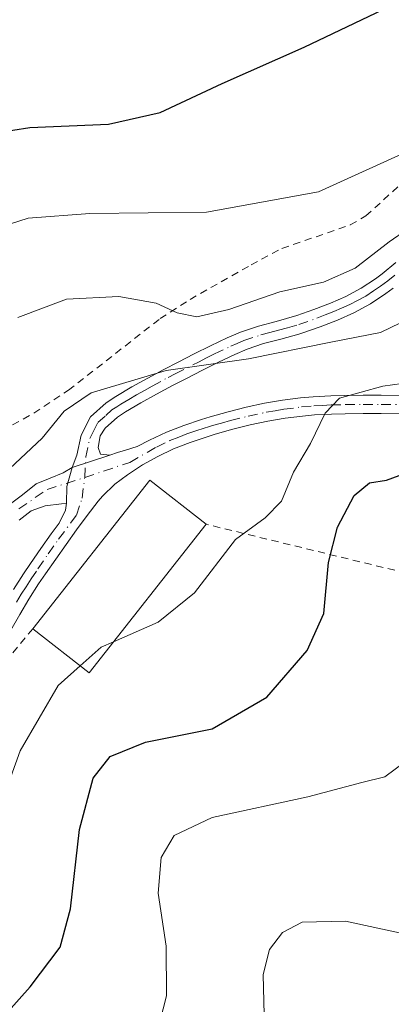
# Model space of a CAD drawing. Units: metres. Extents: x 616692 to 620129, y 4787271 to 4789643.
# Drawn here: x 617654 to 617705, y 4789262 to 4789398 of the extents above; entities that cross this region are included whole.
import ezdxf

# ---------------------------------------------------------------- set-up
doc = ezdxf.new("R2010")
doc.units = ezdxf.units.M
doc.header["$MEASUREMENT"] = 0
doc.linetypes.add('DGN Style 2', pattern=[1.6480167562047852, 0.988810053722871, -0.6592067024819142])
doc.linetypes.add('DGN Style 4', pattern=[2.6384748266838614, 1.318413404963828, -0.6592067024819142, 0.001648016756204785, -0.6592067024819142])
for name, color, linetype, lineweight in [('Alambrada', 7, 'DGN Style 2', 0), ('Camino Cxs', 7, 'Continuous', 0), ('Camino eje', 30, 'DGN Style 4', 13), ('Curva de nivel maestra', 30, 'Continuous', 30), ('Curva de nivel normal', 30, 'Continuous', 0), ('Edificación Cxs', 1, 'Continuous', 13), ('Pista pavimentada Cxs', 135, 'Continuous', 0), ('Pista pavimentada eje', 135, 'DGN Style 4', 0)]:
    doc.layers.add(name, color=color, linetype=linetype, lineweight=lineweight)

msp = doc.modelspace()

# ---------------------------------------------------------------- linework, layer by layer
at = {"layer": 'Alambrada', "color": 7, "linetype": 'DGN Style 2', "lineweight": 0}
for points in [[(617645.3901000004, 4789337.9001, 414.3926999999967), (617655.5301000001, 4789343.4801, 413.0065999999933), (617660.2600999996, 4789346.620100001, 412.5506000000024), (617672.8901000004, 4789356.470100001, 414.9584999999934), (617676.9801000003, 4789359.100099999, 416.5353000000032), (617685.3701, 4789363.850099999, 418.2388000000064), (617689.6201, 4789366.110099999, 418.8417000000045), (617699.0100999996, 4789369.3301, 419.6582999999956), (617701.1501000002, 4789370.5701, 419.553899999999), (617709.2401000002, 4789377.960100001, 419.9152999999933), (617713.7600999996, 4789381.220100001, 420.4904999999999), (617718.4101, 4789383.090100001, 421.010500000004), (617725.7401000002, 4789384.5801, 420.3227999999945), (617741.6001000004, 4789387.190099999, 418.1771000000008), (617758.6001000004, 4789388.790100001, 419.5924999999989)], [(617612.2301000003, 4789194.3101, 403.3263000000007), (617631.6901000004, 4789186.380100001, 399.5991000000067), (617634.8901000004, 4789185.270099999, 398.9970999999932), (617652.6901000004, 4789178.2301, 394.4584000000032), (617661.5601000005, 4789176.9901, 392.7063000000053), (617669.0301000001, 4789178.890100001, 391.8582000000025), (617673.5301000001, 4789182.130100001, 391.8656000000047), (617676.6700999998, 4789185.350099999, 391.1380000000063), (617693.7401000002, 4789199.880100001, 390.1566000000021), (617705.6201, 4789212.970100001, 389.6968999999954), (617717.2801000001, 4789224.0101, 386.6347999999998), (617718.8501000004, 4789226.0701, 385.8064000000013), (617711.8101000005, 4789243.470100001, 385.6198000000004), (617719.1700999998, 4789254.6801, 397.1236000000063), (617723.8701, 4789260.4301, 392.2070999999996), (617740.7301000003, 4789273.130100001, 387.395399999994), (617742.7600999996, 4789274.970100001, 386.6536999999953), (617742.6901000004, 4789280.4101, 385.8010999999969), (617737.6001000004, 4789287.390100001, 386.7909999999974), (617722.7100999998, 4789298.100099999, 390.8194999999978), (617710.7500999998, 4789310.890100001, 394.1766000000061), (617706.7401000002, 4789321.5101, 395.8926000000066), (617679.1801000005, 4789328.220100001, 407.7869999999967)], [(617655.3800999997, 4789313.870100001, 409.0369999999967), (617650.4600999998, 4789307.9001, 409.7963000000018), (617649.8501000004, 4789302.800100001, 409.571299999996), (617640.3701, 4789289.5001, 409.7548999999999), (617638.2301000003, 4789287.3101, 410.3904000000039), (617625.0000999998, 4789265.690099999, 409.0142999999953)]]:
    msp.add_polyline3d(points, dxfattribs=at)
at = {"layer": 'Camino Cxs', "color": 7, "linetype": 'Continuous', "lineweight": 0, "extrusion": (0.1752262725803603, 0.05840875749871613, 0.9827940630900501), "elevation": 388371.0469731457, "flags": 128}
msp.add_lwpolyline([(4348241.589331379, -2064274.75427184), (4348241.589331378, -2064269.220574269)], dxfattribs=at)
at = {"layer": 'Camino Cxs', "color": 7, "linetype": 'Continuous', "lineweight": 0, "extrusion": (0.1040549934371417, -0.1098101091273526, 0.988490919672121), "elevation": -461243.0089671426, "flags": 128}
msp.add_lwpolyline([(3742589.513851154, 3016541.566399958), (3742587.17217763, 3016540.157755688), (3742585.582398531, 3016538.537583419)], dxfattribs=at)
at = {"layer": 'Camino Cxs', "color": 7, "linetype": 'Continuous', "lineweight": 0}
for points in [[(617704.9200999998, 4789360.6601, 414.2416999999987), (617703.9001000002, 4789359.9001, 413.9875000000029), (617701.7801000001, 4789358.4901, 413.2118000000046), (617699.5100999996, 4789357.280099999, 412.6744000000036), (617697.2301000003, 4789356.270099999, 412.379700000005), (617694.8601000002, 4789355.350099999, 412.4137000000046), (617692.4700999996, 4789354.520099999, 412.6214999999939), (617691.9200999998, 4789354.340100001, 412.747000000003), (617689.4801000003, 4789353.6601, 413.4171000000061), (617687.0900999998, 4789353.040100001, 414.0013999999938), (617684.8201000001, 4789352.280099999, 413.4627999999939), (617683.1201, 4789351.550100001, 412.7704999999987), (617680.9101, 4789350.5001, 411.8962999999931), (617678.7001, 4789349.380100001, 410.9841000000015), (617676.4801000003, 4789348.2501, 410.2262000000046), (617674.5601000005, 4789347.270099999, 409.8365000000049), (617672.3800999997, 4789346.110099999, 409.6923999999999), (617670.2401000002, 4789344.9101, 409.5157999999938), (617668.1201, 4789343.6601, 409.0442999999942), (617667.0100999996, 4789342.9301, 408.7531000000017), (617665.3300999999, 4789341.420100001, 408.5850999999966), (617664.6209000006, 4789340.3731, 408.397100000002), (617664.3563000001, 4789338.785700001, 407.9228000000003), (617664.6870999997, 4789337.8595, 407.6015999999945), (617665.9439000003, 4789337.727299999, 407.4912999999942), (617660.7845000001, 4789336.0075, 408.5133999999962), (617661.4301000005, 4789337.7301, 408.4112000000023), (617662.0201000003, 4789340.440099999, 409.0644999999931), (617663.3201000001, 4789342.970100001, 409.6886999999988), (617665.4801000003, 4789344.920100001, 410.3858999999939), (617666.8000999996, 4789345.780099999, 410.5641000000033), (617668.9901000002, 4789347.0801, 410.8206999999966), (617671.1901000004, 4789348.300100001, 411.0378000000055), (617673.4001000002, 4789349.4801, 411.5323000000063), (617675.3400999998, 4789350.4801, 411.9588999999978), (617677.5701000001, 4789351.620100001, 412.3794000000053), (617679.8101000005, 4789352.7401, 413.2212), (617682.0900999998, 4789353.8201, 413.9149000000034), (617683.9301000005, 4789354.620100001, 414.3187000000034), (617686.3800999997, 4789355.440099999, 414.4162000000069), (617688.8300999999, 4789356.0801, 414.0255999999936), (617691.6700999998, 4789356.890100001, 413.5069999999978), (617693.9901000002, 4789357.700099999, 413.5170000000071), (617696.2701000003, 4789358.5801, 414.2249000000011), (617698.4101, 4789359.520099999, 414.9326000000001), (617700.4901000002, 4789360.640100001, 415.1465999999928), (617702.4600999998, 4789361.940099999, 414.9532999999938), (617703.3701, 4789362.620100001, 415.0773999999947), (617705.2600999996, 4789364.190099999, 415.4146999999939)], [(617660.7845000001, 4789336.0075, 408.5133999999962), (617661.4301000005, 4789337.7301, 408.4112000000023), (617662.0201000003, 4789340.440099999, 409.0644999999931), (617663.3201000001, 4789342.970100001, 409.6886999999988), (617665.4801000003, 4789344.920100001, 410.3858999999939), (617666.8000999996, 4789345.780099999, 410.5641000000033), (617668.9901000002, 4789347.0801, 410.8206999999966), (617671.1901000004, 4789348.300100001, 411.0378000000055), (617673.4001000002, 4789349.4801, 411.5323000000063), (617675.3400999998, 4789350.4801, 411.9588999999978), (617677.5701000001, 4789351.620100001, 412.3794000000053), (617679.8101000005, 4789352.7401, 413.2212), (617682.0900999998, 4789353.8201, 413.9149000000034), (617683.9301000005, 4789354.620100001, 414.3187000000034), (617686.3800999997, 4789355.440099999, 414.4162000000069), (617688.8300999999, 4789356.0801, 414.0255999999936), (617691.6700999998, 4789356.890100001, 413.5069999999978), (617693.9901000002, 4789357.700099999, 413.5170000000071), (617696.2701000003, 4789358.5801, 414.2249000000011), (617698.4101, 4789359.520099999, 414.9326000000001), (617700.4901000002, 4789360.640100001, 415.1465999999928), (617702.4600999998, 4789361.940099999, 414.9532999999938), (617703.3701, 4789362.620100001, 415.0773999999947), (617705.2600999996, 4789364.190099999, 415.4146999999939)], [(617704.9200999998, 4789360.6601, 414.2416999999987), (617703.9001000002, 4789359.9001, 413.9875000000029), (617701.7801000001, 4789358.4901, 413.2118000000046), (617699.5100999996, 4789357.280099999, 412.6744000000036), (617697.2301000003, 4789356.270099999, 412.379700000005), (617694.8601000002, 4789355.350099999, 412.4137000000046), (617692.4700999996, 4789354.520099999, 412.6214999999939), (617691.9200999998, 4789354.340100001, 412.747000000003), (617689.4801000003, 4789353.6601, 413.4171000000061), (617687.0900999998, 4789353.040100001, 414.0013999999938), (617684.8201000001, 4789352.280099999, 413.4627999999939), (617683.1201, 4789351.550100001, 412.7704999999987), (617680.9101, 4789350.5001, 411.8962999999931), (617678.7001, 4789349.380100001, 410.9841000000015), (617676.4801000003, 4789348.2501, 410.2262000000046), (617674.5601000005, 4789347.270099999, 409.8365000000049), (617672.3800999997, 4789346.110099999, 409.6923999999999), (617670.2401000002, 4789344.9101, 409.5157999999938), (617668.1201, 4789343.6601, 409.0442999999942), (617667.0100999996, 4789342.9301, 408.7531000000017), (617665.3300999999, 4789341.420100001, 408.5850999999966), (617664.6209000006, 4789340.3731, 408.397100000002), (617664.3563000001, 4789338.785700001, 407.9228000000003), (617664.6870999997, 4789337.8595, 407.6015999999945), (617665.9439000003, 4789337.727299999, 407.4912999999942)], [(617651.7801000001, 4789330.600099999, 412.686600000001), (617653.9401000004, 4789332.280099999, 412.3696999999956), (617655.8234999999, 4789333.758500001, 410.966499999995), (617657.7417000001, 4789334.552300001, 409.5393999999943), (617659.5277000006, 4789335.279899999, 408.9986999999965), (617660.7845000001, 4789336.0075, 408.5133999999962), (617660.0425000006, 4789333.3861, 408.3003000000026), (617659.9901000002, 4789331.130100001, 408.0552000000025), (617659.3101000005, 4789331.040100001, 408.1717000000062), (617657.0800999999, 4789330.7301, 408.789300000004), (617655.1501000002, 4789330.0601, 410.0222000000067), (617653.5100999996, 4789328.780099999, 410.2356)], [(617651.7801000001, 4789330.600099999, 412.686600000001), (617653.9401000004, 4789332.280099999, 412.3696999999956), (617655.8234999999, 4789333.758500001, 410.966499999995), (617657.7417000001, 4789334.552300001, 409.5393999999943), (617659.5277000006, 4789335.279899999, 408.9986999999965), (617660.7845000001, 4789336.0075, 408.5133999999962)], [(617659.9901000002, 4789331.130100001, 408.0552000000025), (617659.3101000005, 4789331.040100001, 408.1717000000062), (617657.0800999999, 4789330.7301, 408.789300000004), (617655.1501000002, 4789330.0601, 410.0222000000067), (617653.5100999996, 4789328.780099999, 410.2356)]]:
    msp.add_polyline3d(points, dxfattribs=at)
at = {"layer": 'Camino eje', "color": 30, "linetype": 'DGN Style 4', "lineweight": 13}
for points in [[(617662.5105, 4789334.647500001, 407.5503999999929), (617662.6501000002, 4789337.465100001, 407.582699999999), (617663.2050999999, 4789340.0101, 408.4872000000032), (617663.6750999996, 4789340.9301, 408.743100000007), (617664.3251, 4789342.1951, 409.0387999999948), (617665.4051000001, 4789343.170100001, 409.3003000000026), (617666.2451, 4789343.925100001, 409.561600000001), (617666.9051000001, 4789344.3551, 409.6570999999968), (617667.4600999998, 4789344.720100001, 409.7348000000056), (617668.5551000005, 4789345.370100001, 409.9707999999956), (617669.6151000002, 4789345.995100001, 410.1333000000013), (617670.7150999998, 4789346.6051, 410.212400000004), (617671.7851, 4789347.2051, 410.2255000000005), (617673.9801000003, 4789348.3751, 410.6346000000049), (617674.9501, 4789348.8751, 410.8692000000011), (617678.1350999996, 4789350.5001, 411.6698999999935), (617679.2401000002, 4789351.0601, 412.1202999999951), (617680.3601000002, 4789351.620100001, 412.5482999999949), (617682.6051000003, 4789352.6851, 413.3073000000004), (617683.4550999999, 4789353.050100001, 413.5996000000014), (617684.3750999998, 4789353.450099999, 413.8555999999954), (617686.7351000002, 4789354.2401, 414.1708000000072), (617687.9600999998, 4789354.5601, 414.0626000000047), (617689.1551000001, 4789354.870100001, 413.7363999999943), (617690.3750999998, 4789355.210100001, 413.4379000000045), (617691.9325000001, 4789355.6601, 413.107600000003), (617694.4250999996, 4789356.5251, 412.918399999995), (617695.5651000004, 4789356.965100001, 412.920299999998), (617696.7500999998, 4789357.425100001, 412.9575000000041), (617697.8201000001, 4789357.895099999, 413.3157999999967), (617698.9600999998, 4789358.4001, 413.6690999999992), (617700.0000999998, 4789358.960100001, 413.9523000000045), (617701.1350999996, 4789359.565099999, 414.094299999997), (617702.1951000001, 4789360.270099999, 414.155700000003), (617703.1801000005, 4789360.920100001, 414.3546000000061), (617704.1451000003, 4789361.640100001, 414.5329999999958), (617705.1250999998, 4789362.450099999, 414.5188000000053)], [(617653.4650999998, 4789330.3301, 411.4131999999955), (617657.3510999996, 4789332.993899999, 409.0678000000044), (617662.5105, 4789334.647500001, 407.5503999999929)]]:
    msp.add_polyline3d(points, dxfattribs=at)
at = {"layer": 'Curva de nivel maestra', "color": 30, "linetype": 'Continuous', "lineweight": 30, "flags": 128}
for points, elevation in [([(617647.9000000004, 4789381.640100001), (617654.9699999997, 4789382.710100001), (617665.7599999999, 4789383.190099999), (617672.8799999999, 4789384.770099999), (617681.3799999999, 4789388.7601), (617692.6600000003, 4789393.7401), (617703.5300000003, 4789398.940099999)], 425), ([(617648.1799999997, 4789257.0801), (617655, 4789264.670100001), (617659.1500000004, 4789270.110099999), (617660.5800000001, 4789275.380100001), (617661.7800000003, 4789286.270099999), (617663.6600000003, 4789293.3301), (617666, 4789296.3101), (617670.8499999996, 4789298.300100001), (617680.04, 4789300.110099999), (617687.5300000003, 4789304.4801), (617693.0999999996, 4789310.890100001), (617695.3899999997, 4789315.960100001), (617696.0199999996, 4789322.960100001), (617697.2400000002, 4789327.800100001), (617699.5499999998, 4789332.1501), (617701.6600000003, 4789333.9001), (617703.9900000002, 4789334.2601), (617707.9900000002, 4789335.7501)], 400)]:
    msp.add_lwpolyline(points, dxfattribs=dict(at, elevation=elevation))
at = {"layer": 'Curva de nivel normal', "color": 30, "linetype": 'Continuous', "lineweight": 0, "flags": 128}
for points, elevation in [([(617648.6900000004, 4789368.359999999), (617654.7199999997, 4789370.279999999), (617663.2100000001, 4789370.92), (617679.2599999999, 4789371.07), (617694.6500000004, 4789373.9), (617707.6399999997, 4789379.810000001), (617725.6399999997, 4789387.050000001), (617736.0499999998, 4789391.91), (617743.1299999999, 4789393.359999999), (617754.0800000001, 4789393.76), (617759.6799999997, 4789394.57), (617763.6500000004, 4789397.25), (617767.4600000001, 4789402.310000001)], 420), ([(617653.3399999999, 4789356.600000001), (617660, 4789359.140000001), (617667.1900000004, 4789359.51), (617672.3399999999, 4789358.600000001), (617675.2000000002, 4789357.25), (617677.9100000003, 4789356.699999999), (617682.3300000001, 4789357.710000001), (617689.3300000001, 4789360.16), (617695.3300000001, 4789361.49), (617699.6600000003, 4789363.390000001), (617704.3300000001, 4789367.02), (617711.9000000004, 4789372.230000001)], 415.0000000000001), ([(617650.6699999999, 4789334.460000001), (617656.6699999999, 4789340.039999999), (617659.6699999999, 4789343.77), (617663.3899999997, 4789346.25), (617673.7100000001, 4789349.33), (617685.0300000003, 4789350.930000001), (617696.3399999999, 4789353.230000001), (617703.1699999999, 4789354.58), (617712.8300000001, 4789359.220000001)], 410), ([(617666.4628999997, 4789312.070599999), (617672.6200000001, 4789314.779999999), (617677.5899999999, 4789318.789999999), (617683.2199999997, 4789326.140000001), (617687.3300000001, 4789329.100000001), (617689.5499999998, 4789331.380000001), (617691.2100000001, 4789335.369999999), (617693.5499999998, 4789339.310000001), (617695.54, 4789343.460000001), (617697.5199999996, 4789345.560000001), (617703.4900000002, 4789347.17), (617715.4500000002, 4789348.84)], 405), ([(617661.8754000004, 4789308.762800001), (617664.7800000003, 4789311.33), (617666.4628999997, 4789312.070599999)], 405), ([(617630.3399999999, 4789254.640000001), (617636.6600000003, 4789267.230000001), (617645.9800000006, 4789279.850000001), (617649.9400000004, 4789286.9), (617653.6500000004, 4789297.109999999), (617658.8399999999, 4789306.08), (617661.8754000004, 4789308.762800001)], 405), ([(617671.4800000006, 4789254.52), (617673.7400000002, 4789263.449999999), (617673.6900000004, 4789270.27), (617672.6200000001, 4789277.529999999), (617673.0199999996, 4789282.439999999), (617674.8200000003, 4789285.460000001), (617680.04, 4789287.92), (617693.1500000004, 4789290.76), (617700.5899999999, 4789292.76), (617703.7599999999, 4789293.529999999), (617706.4100000003, 4789295.5)], 395), ([(617687.3799999999, 4789251.66), (617687.0300000003, 4789266.369999999), (617687.8899999997, 4789269.810000001), (617689.6799999997, 4789272.140000001), (617692.4000000004, 4789273.58), (617698.3399999999, 4789273.720000001), (617707.8899999997, 4789271.65)], 390)]:
    msp.add_lwpolyline(points, dxfattribs=dict(at, elevation=elevation))
at = {"layer": 'Edificación Cxs', "color": 1, "linetype": 'Continuous', "lineweight": 13, "extrusion": (0.06555048587549642, -0.02181799224551062, 0.9976107001309987), "elevation": -63597.5429220394, "flags": 128}
msp.add_lwpolyline([(4739271.586416414, 924275.8597574144), (4739296.045899339, 924267.0113800045), (4739292.718270969, 924257.7663961146)], dxfattribs=at)
at = {"layer": 'Edificación Cxs', "color": 1, "linetype": 'Continuous', "lineweight": 13, "extrusion": (0.184870331278839, -0.2232456800111395, 0.9570707011340469), "elevation": -954615.9996536335, "flags": 128}
msp.add_lwpolyline([(3530387.309203179, 3153453.071775117), (3530361.900452014, 3153447.354770251), (3530359.825985034, 3153457.38428256)], dxfattribs=at)
at = {"layer": 'Edificación Cxs', "color": 1, "linetype": 'Continuous', "lineweight": 13}
msp.add_3dface([(617679.1801000005, 4789328.220100001, 409.0369999999967), (617663.1001000004, 4789307.800100001, 409.0369999999967), (617655.3800999997, 4789313.870100001, 409.0369999999967), (617671.4801000003, 4789334.290100001, 409.0369999999967)], dxfattribs=at)
at = {"layer": 'Pista pavimentada Cxs', "color": 135, "linetype": 'Continuous', "lineweight": 0, "extrusion": (0.1752262725803603, 0.05840875749871613, 0.9827940630900501), "elevation": 388371.0469731457, "flags": 128}
msp.add_lwpolyline([(4348241.589331379, -2064274.75427184), (4348241.589331378, -2064269.220574269)], dxfattribs=at)
at = {"layer": 'Pista pavimentada Cxs', "color": 135, "linetype": 'Continuous', "lineweight": 0, "extrusion": (0.1040549934371417, -0.1098101091273526, 0.988490919672121), "elevation": -461243.0089671426, "flags": 128}
msp.add_lwpolyline([(3742589.513851154, 3016541.566399958), (3742587.17217763, 3016540.157755688), (3742585.582398531, 3016538.537583419)], dxfattribs=at)
at = {"layer": 'Pista pavimentada Cxs', "color": 135, "linetype": 'Continuous', "lineweight": 0}
for points in [[(617652.7301000003, 4789319.2601, 408.9036000000052), (617654.0800999999, 4789321.390100001, 408.7985000000044), (617655.0500999996, 4789322.8201, 408.5997000000062), (617656.4700999996, 4789324.880100001, 408.3377000000037), (617657.9101, 4789326.9101, 408.0372999999963), (617658.9901000002, 4789328.390100001, 408.0351999999984), (617659.8701, 4789330.1601, 408.0388999999996), (617659.9901000002, 4789331.130100001, 408.0552000000025), (617660.0425000006, 4789333.3861, 408.3003000000026), (617660.7845000001, 4789336.0075, 408.5133999999962), (617665.9439000003, 4789337.727299999, 407.4912999999942), (617667.0083, 4789338.087099999, 407.5124999999971), (617668.1328999996, 4789338.4179, 407.5265000000072), (617669.7203000003, 4789338.880899999, 407.5815000000002), (617671.4101, 4789339.7501, 407.7434000000067), (617673.7301000003, 4789340.850099999, 407.7936000000045), (617676.1201, 4789341.800100001, 407.5690000000032), (617678.5601000005, 4789342.630100001, 407.3254000000015), (617679.7401000002, 4789342.9901, 407.3598999999958), (617682.2100999998, 4789343.6801, 407.5458000000072), (617684.7001, 4789344.300100001, 408.2134999999981), (617687.2001, 4789344.8301, 409.1371999999974), (617689.6901000004, 4789345.2501, 408.9333999999944), (617692.1700999998, 4789345.5701, 408.3196999999927), (617693.8901000004, 4789345.7301, 407.8516999999993), (617696.3400999998, 4789345.860099999, 407.0926999999938), (617698.2801000001, 4789345.9001, 406.638300000006), (617700.7600999996, 4789345.9301, 406.4314000000013), (617703.2701000003, 4789345.9301, 406.223800000007), (617705.7801000001, 4789345.9101, 406.0415000000066)], [(617665.9439000003, 4789337.727299999, 407.4912999999942), (617667.0083, 4789338.087099999, 407.5124999999971), (617668.1328999996, 4789338.4179, 407.5265000000072), (617669.7203000003, 4789338.880899999, 407.5815000000002), (617671.4101, 4789339.7501, 407.7434000000067), (617673.7301000003, 4789340.850099999, 407.7936000000045), (617676.1201, 4789341.800100001, 407.5690000000032), (617678.5601000005, 4789342.630100001, 407.3254000000015), (617679.7401000002, 4789342.9901, 407.3598999999958), (617682.2100999998, 4789343.6801, 407.5458000000072), (617684.7001, 4789344.300100001, 408.2134999999981), (617687.2001, 4789344.8301, 409.1371999999974), (617689.6901000004, 4789345.2501, 408.9333999999944), (617692.1700999998, 4789345.5701, 408.3196999999927), (617693.8901000004, 4789345.7301, 407.8516999999993), (617696.3400999998, 4789345.860099999, 407.0926999999938), (617698.2801000001, 4789345.9001, 406.638300000006), (617700.7600999996, 4789345.9301, 406.4314000000013), (617703.2701000003, 4789345.9301, 406.223800000007), (617705.7801000001, 4789345.9101, 406.0415000000066)], [(617705.7401000002, 4789343.4101, 404.599000000002), (617703.2600999996, 4789343.4301, 404.905700000003), (617700.7801000001, 4789343.4301, 405.1857000000018), (617698.3201000001, 4789343.4001, 405.4425000000047), (617696.4301000005, 4789343.360099999, 405.7033999999985), (617694.0701000001, 4789343.2401, 406.0362000000023), (617692.4401000004, 4789343.090100001, 406.1891000000033), (617690.0601000005, 4789342.780099999, 406.2657000000036), (617687.6700999998, 4789342.370100001, 406.238400000002), (617685.2600999996, 4789341.860099999, 406.3905999999988), (617682.8501000004, 4789341.2601, 406.5344999999944), (617680.4401000004, 4789340.5801, 406.7663999999932), (617679.3201000001, 4789340.2501, 406.8675999999978), (617676.9801000003, 4789339.460100001, 407.0464999999967), (617674.7301000003, 4789338.5601, 407.1693999999989), (617672.5500999996, 4789337.530099999, 407.1726000000053), (617670.4401000004, 4789336.360099999, 407.6051000000007), (617668.4001000002, 4789335.030099999, 407.7783999999957), (617666.6601, 4789333.7301, 407.7850000000035), (617664.9600999998, 4789332.100099999, 407.8338999999978), (617664.3701, 4789331.380100001, 407.8883999999962), (617662.8701, 4789329.420100001, 407.8127999999998), (617661.4001000002, 4789327.440099999, 407.8867000000027), (617659.9501, 4789325.450099999, 408.2201000000059), (617658.5201000003, 4789323.440099999, 408.2741999999998), (617657.1201, 4789321.4101, 408.3901999999944), (617656.1801000005, 4789320.020099999, 408.6958000000013), (617654.8501000004, 4789317.940099999, 408.9232000000048), (617653.6001000004, 4789315.8301, 408.8684000000067), (617652.3701, 4789313.6601, 408.7688999999955)], [(617705.7401000002, 4789343.4101, 404.599000000002), (617703.2600999996, 4789343.4301, 404.905700000003), (617700.7801000001, 4789343.4301, 405.1857000000018), (617698.3201000001, 4789343.4001, 405.4425000000047), (617696.4301000005, 4789343.360099999, 405.7033999999985), (617694.0701000001, 4789343.2401, 406.0362000000023), (617692.4401000004, 4789343.090100001, 406.1891000000033), (617690.0601000005, 4789342.780099999, 406.2657000000036), (617687.6700999998, 4789342.370100001, 406.238400000002), (617685.2600999996, 4789341.860099999, 406.3905999999988), (617682.8501000004, 4789341.2601, 406.5344999999944), (617680.4401000004, 4789340.5801, 406.7663999999932), (617679.3201000001, 4789340.2501, 406.8675999999978), (617676.9801000003, 4789339.460100001, 407.0464999999967), (617674.7301000003, 4789338.5601, 407.1693999999989), (617672.5500999996, 4789337.530099999, 407.1726000000053), (617670.4401000004, 4789336.360099999, 407.6051000000007), (617668.4001000002, 4789335.030099999, 407.7783999999957), (617666.6601, 4789333.7301, 407.7850000000035), (617664.9600999998, 4789332.100099999, 407.8338999999978), (617664.3701, 4789331.380100001, 407.8883999999962), (617662.8701, 4789329.420100001, 407.8127999999998), (617661.4001000002, 4789327.440099999, 407.8867000000027), (617659.9501, 4789325.450099999, 408.2201000000059), (617658.5201000003, 4789323.440099999, 408.2741999999998), (617657.1201, 4789321.4101, 408.3901999999944), (617656.1801000005, 4789320.020099999, 408.6958000000013), (617654.8501000004, 4789317.940099999, 408.9232000000048), (617653.6001000004, 4789315.8301, 408.8684000000067), (617652.3701, 4789313.6601, 408.7688999999955)], [(617652.7301000003, 4789319.2601, 408.9036000000052), (617654.0800999999, 4789321.390100001, 408.7985000000044), (617655.0500999996, 4789322.8201, 408.5997000000062), (617656.4700999996, 4789324.880100001, 408.3377000000037), (617657.9101, 4789326.9101, 408.0372999999963), (617658.9901000002, 4789328.390100001, 408.0351999999984), (617659.8701, 4789330.1601, 408.0388999999996), (617659.9901000002, 4789331.130100001, 408.0552000000025)]]:
    msp.add_polyline3d(points, dxfattribs=at)
at = {"layer": 'Pista pavimentada eje', "color": 135, "linetype": 'DGN Style 4', "lineweight": 0}
for points in [[(617662.5105, 4789334.647500001, 407.5503999999929), (617668.7050999999, 4789336.725099999, 407.4712), (617672.3737000005, 4789338.8267, 407.4997000000003), (617674.2301000003, 4789339.7051, 407.4701000000059), (617675.4250999996, 4789340.1801, 407.3916999999929), (617676.5500999996, 4789340.630100001, 407.2976999999955), (617677.7701000003, 4789341.045100001, 407.1717999999965), (617678.9401000004, 4789341.440099999, 407.0675999999949), (617679.5301000001, 4789341.620100001, 407.0084999999963), (617680.0900999998, 4789341.7851, 406.9492999999929), (617681.2950999998, 4789342.1251, 406.8130999999994), (617682.5301000001, 4789342.470100001, 406.6649999999936), (617684.9801000003, 4789343.0801, 407.0429000000004), (617687.4351000005, 4789343.600099999, 407.6448999999994), (617688.6801000005, 4789343.8101, 407.6396999999997), (617689.8750999998, 4789344.015100001, 407.5795000000071), (617692.3051000005, 4789344.3301, 407.2397000000055), (617693.9801000003, 4789344.485099999, 406.9363000000012), (617695.2050999999, 4789344.550100001, 406.6662000000069), (617696.3850999996, 4789344.610099999, 406.3941999999952), (617698.3000999996, 4789344.6501, 406.040599999993), (617700.7701000003, 4789344.6801, 405.8086000000039), (617703.2651000004, 4789344.6801, 405.5645999999979), (617705.7600999996, 4789344.6601, 405.3196999999927)], [(617653.1401000004, 4789317.5101, 408.863400000002), (617653.7901, 4789318.600099999, 408.8800999999949), (617654.4550999999, 4789319.640100001, 408.8309000000008), (617655.1300999997, 4789320.7051, 408.7128999999986), (617656.0850999998, 4789322.1151, 408.4412000000011), (617657.4951, 4789324.1601, 408.0978999999934), (617658.9301000005, 4789326.1801, 408.0920999999944), (617661.3859000001, 4789329.488100001, 407.8362999999954), (617662.1571000004, 4789331.801899999, 407.633600000001), (617662.5105, 4789334.647500001, 407.5503999999929)]]:
    msp.add_polyline3d(points, dxfattribs=at)

doc.saveas('drawing.dxf')
